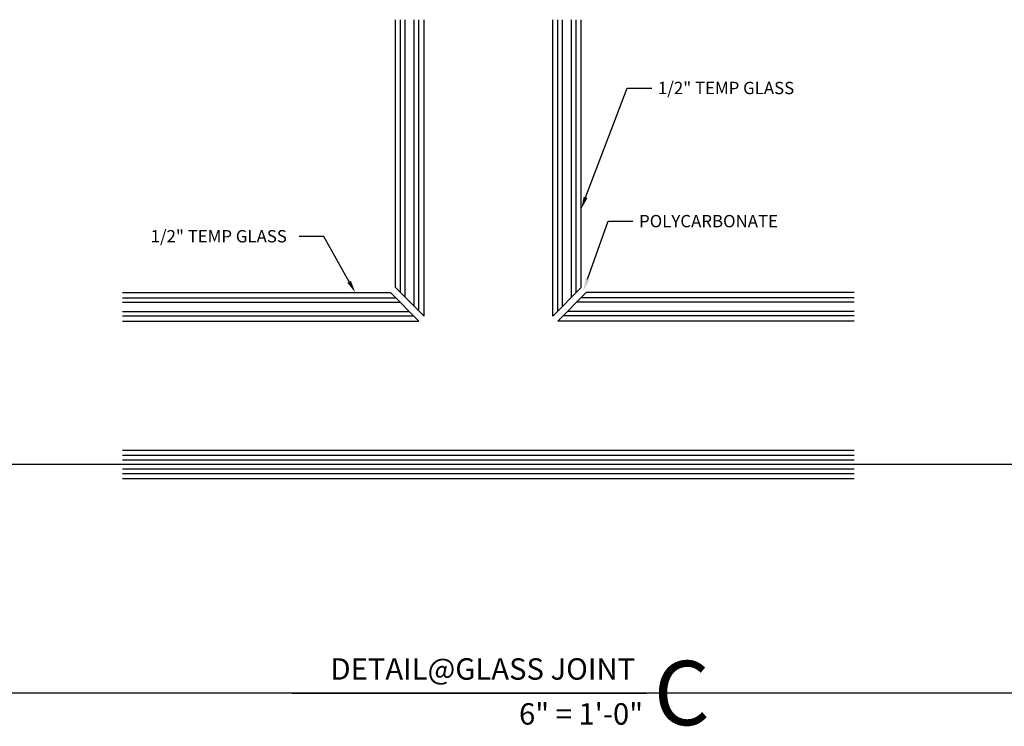
# Model space of a CAD drawing. Units: inches. Extents: x -45 to 887, y 8 to 414.
# Drawn here: x 87 to 105, y 38 to 50 of the extents above; entities that cross this region are included whole.
import ezdxf
from ezdxf import colors
from ezdxf.entities.mleader import LeaderData, LeaderLine
from ezdxf.enums import TextEntityAlignment as Align
from ezdxf.math import Vec2, Vec3

# ---------------------------------------------------------------- set-up
doc = ezdxf.new("R2010")
doc.units = ezdxf.units.IN
doc.header["$MEASUREMENT"] = 0
doc.layers.get('Defpoints').update_dxf_attribs({"color": 8})
doc.layers.add('0TITLES', color=1, linetype='Continuous')
doc.layers.add('TXT', color=4, linetype='Continuous')
doc.styles.add('Arial', font='arial.ttf', dxfattribs={"width": 0.8})
doc.styles.get("Standard").update_dxf_attribs({"font": 'arial.ttf'})

# ---------------------------------------------------------------- blocks, each defined once
blk = doc.blocks.new('*U64')
blk.add_line((-6.2, 0), (0, 0))
at = {"style": 'Arial'}
blk.add_attdef('TITLE', text='', height=0.375, dxfattribs=at).set_placement((-0.087, 0.116), align=Align.BOTTOM_RIGHT)
blk.add_attdef('NUMBER', text='', height=1.125, dxfattribs=at).set_placement((0.125, 0), align=Align.MIDDLE_LEFT)
blk.add_attdef('SCALE', text='', height=0.375, dxfattribs=at).set_placement((-0.062, -0.553), align=Align.RIGHT)

msp = doc.modelspace()

# ---------------------------------------------------------------- linework, layer by layer
at = {"color": 4}
for p, q in [((93.99386, 45.30475), (93.99386, 49.99052)), ((94.49386, 44.80475), (94.49386, 49.99052)), ((96.74386, 44.80475), (96.74386, 49.99052)), ((97.24386, 45.30475), (97.24386, 49.99052)), ((94.49386, 44.80475), (93.99386, 45.30475)), ((96.74386, 44.80475), (97.24386, 45.30475)), ((89.2197, 45.21636), (93.90547, 45.21636)), ((94.40547, 44.71636), (93.90547, 45.21636)), ((96.83225, 44.71636), (97.33225, 45.21636)), ((102.01802, 45.21636), (97.33225, 45.21636)), ((89.2197, 44.71636), (94.40547, 44.71636)), ((102.01802, 44.71636), (96.83225, 44.71636)), ((89.2197, 42.46182), (102.01738, 42.46182)), ((89.2197, 41.96182), (102.01738, 41.96182))]:
    msp.add_line(p, q, dxfattribs=at)
at = {"color": 1}
for p, q in [((94.08386, 45.21475), (94.08386, 49.99052)), ((94.16386, 45.13475), (94.16386, 49.99052)), ((94.32386, 44.97475), (94.32386, 49.99052)), ((94.40386, 44.89475), (94.40386, 49.99052)), ((96.83386, 44.89475), (96.83386, 49.99052)), ((96.91386, 44.97475), (96.91386, 49.99052)), ((97.07386, 45.13475), (97.07386, 49.99052)), ((97.15386, 45.21475), (97.15386, 49.99052)), ((89.2197, 45.12636), (93.99547, 45.12636)), ((102.01802, 45.12636), (97.24225, 45.12636)), ((89.2197, 45.04636), (94.07547, 45.04636)), ((102.01802, 45.04636), (97.16225, 45.04636)), ((89.2197, 44.88636), (94.23547, 44.88636)), ((89.2197, 44.80636), (94.31547, 44.80636)), ((102.01802, 44.80636), (96.92225, 44.80636)), ((102.01802, 44.88636), (97.00225, 44.88636)), ((89.2197, 42.37182), (102.01738, 42.37182)), ((89.2197, 42.29182), (102.01738, 42.29182)), ((89.2197, 42.13182), (102.01738, 42.13182)), ((89.2197, 42.05182), (102.01738, 42.05182))]:
    msp.add_line(p, q, dxfattribs=at)
at = {"layer": 'Defpoints'}
for points in [[(392.77465, 42.20996), (-44.5532, 42.20996)], [(392.77465, 38.20996), (-44.5532, 38.20996)]]:
    msp.add_lwpolyline(points, dxfattribs=at)

# ---------------------------------------------------------------- block references
at = {"layer": '0TITLES'}
msp.add_blockref('*U64', (98.38724, 38.20996), dxfattribs=at).add_auto_attribs({'TITLE': 'DETAIL@GLASS JOINT ', 'NUMBER': 'C', 'SCALE': '6" = 1\'-0"'})

# ---------------------------------------------------------------- leaders
at = {"layer": 'TXT'}
ml = msp.add_multileader_mtext('Standard', dxfattribs=at)
ml.set_content('\\A1;1/2" TEMP GLASS', color=256)
ml.set_leader_properties()
ml.build(insert=Vec2(0, 0))
ml.multileader.update_dxf_attribs({"dogleg_length": 0.36, "arrow_head_size": 0.216, "scale": 1.2})
ctx = ml.context
ctx.base_point, ctx.scale, ctx.char_height, ctx.arrow_head_size, ctx.landing_gap_size, ctx.plane_origin = Vec3(98.47684, 48.79363), 1.2, 0.216, 0.216, 0.108, Vec3(97.24386, 46.68043)
notes = []
notes.append((ctx, [(0, (1, 1, 0), (98.04484, 48.79363), (1, 0), 0.432, [(0, [(97.24386, 46.68043)], 0, [])])]))
ctx.mtext.insert, ctx.mtext.flow_direction = Vec3(98.58484, 48.90347), 5
ml = msp.add_multileader_mtext('Standard', dxfattribs=at)
ml.set_content('\\A1;POLYCARBONATE', color=256)
ml.set_leader_properties()
ml.build(insert=Vec2(0, 0))
ml.multileader.update_dxf_attribs({"dogleg_length": 0.36, "arrow_head_size": 0.216, "scale": 1.2})
ctx = ml.context
ctx.base_point, ctx.scale, ctx.char_height, ctx.arrow_head_size, ctx.landing_gap_size, ctx.plane_origin = Vec3(98.147, 46.46436), 1.2, 0.216, 0.216, 0.108, Vec3(97.39891, 46.35928)
notes.append((ctx, [(0, (1, 1, 0), (97.715, 46.46436), (1, 0), 0.432, [(0, [(97.2813, 45.24927)], 0, [])])]))
ctx.mtext.insert, ctx.mtext.flow_direction = Vec3(98.255, 46.5742), 5
ml = msp.add_multileader_mtext('Standard', dxfattribs=at)
ml.set_content('\\A1;1/2" TEMP GLASS', color=256)
ml.set_leader_properties()
ml.build(insert=Vec2(0, 0))
ml.multileader.update_dxf_attribs({"dogleg_length": 0.36, "arrow_head_size": 0.216, "scale": 1.2})
ctx = ml.context
ctx.base_point, ctx.scale, ctx.char_height, ctx.arrow_head_size, ctx.landing_gap_size, ctx.plane_origin = Vec3(89.60336, 46.19988), 1.2, 0.216, 0.216, 0.108, Vec3(89.74825, 47.56795)
notes.append((ctx, [(1, (1, 1, 0), (92.74155, 46.19988), (-1, 0), 0.432, [(0, [(93.29001, 45.21636)], 0, [])])]))
ctx.mtext.insert, ctx.mtext.flow_direction = Vec3(89.71136, 46.30972), 5
for ctx, leaders in notes:
    for number, flags, end, landing, length, lines in leaders:
        leader = LeaderData()
        leader.index, (leader.has_last_leader_line, leader.has_dogleg_vector, leader.attachment_direction) = number, flags
        leader.last_leader_point, leader.dogleg_vector, leader.dogleg_length = Vec3(end), Vec3(landing), length
        for number, points, colour, breaks in lines:
            line = LeaderLine()
            line.index, line.vertices, line.color, line.breaks = number, Vec3.list(points), colors.encode_raw_color(colour), breaks
            leader.lines.append(line)
        ctx.leaders.append(leader)

doc.saveas('drawing.dxf')
